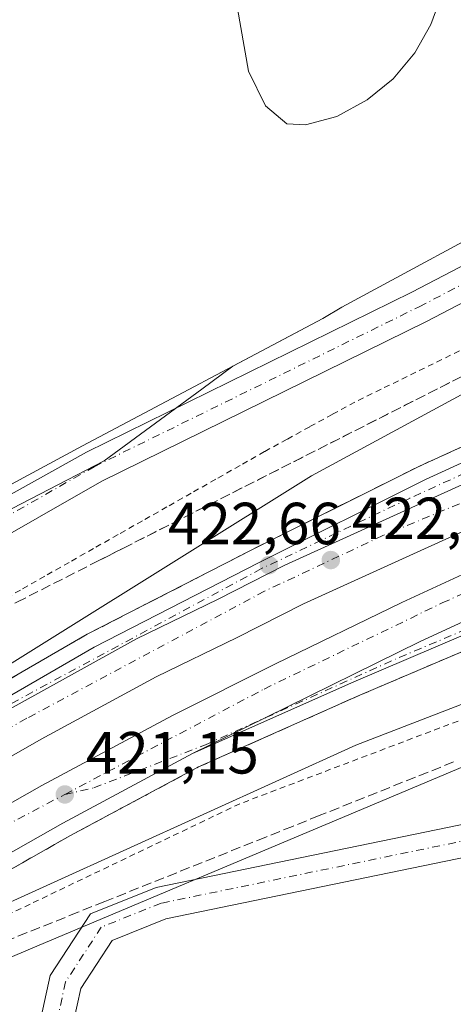
# Model space of a CAD drawing. Units: metres. Extents: x 638380 to 641844, y 4718246 to 4720629.
# Drawn here: x 641405 to 641478, y 4720331 to 4720497 of the extents above; entities that cross this region are included whole.
import ezdxf

# ---------------------------------------------------------------- set-up
doc = ezdxf.new("R2010")
doc.units = ezdxf.units.M
doc.header["$MEASUREMENT"] = 0
for name, pattern in [('DGN Style 2', [1.6480167562047852, 0.988810053722871, -0.6592067024819142]), ('DGN Style 3', [2.307223458686699, 1.648016756204785, -0.6592067024819142]), ('DGN Style 4', [2.6384748266838614, 1.318413404963828, -0.6592067024819142, 0.001648016756204785, -0.6592067024819142])]:
    doc.linetypes.add(name, pattern=pattern)
for name, color, linetype, lineweight in [('Alambrada', 7, 'DGN Style 2', 0), ('Arcén (en calzada doble)', 91, 'Continuous', 13), ('Carretera de calzada doble Cxs', 1, 'Continuous', 13), ('Carretera de calzada doble eje', 1, 'DGN Style 4', 0), ('Carretera de calzada única Cxs', 7, 'Continuous', 13), ('Carretera de calzada única eje', 7, 'DGN Style 4', 0), ('Cultivos leñosos CxS', 92, 'Continuous', 0), ('Curva de nivel normal', 30, 'Continuous', 0), ('Explotación a cielo abierto Cxs', 9, 'Continuous', 0), ('Núcleo urbano CxS', 7, 'Continuous', 0), ('Pista no pavimentada Cxs', 111, 'Continuous', 0), ('Pista no pavimentada eje', 91, 'DGN Style 4', 0), ('Punto de cota en terreno', 7, 'Continuous', 0), ('Rótulo de punto de cota en terreno', 7, 'Continuous', 0), ('Suelo desnudo CxS', 253, 'Continuous', 0), ('Talud superficial', 30, 'DGN Style 3', 0)]:
    doc.layers.add(name, color=color, linetype=linetype, lineweight=lineweight)
doc.styles.add('Style-Arial', font='txt')

# ---------------------------------------------------------------- blocks, each defined once
blk = doc.blocks.new('*U22')
at = {"layer": 'Núcleo urbano CxS', "color": 7, "linetype": 'Continuous', "lineweight": 0}
for points in [[(641620.5844999999, 4720423.5043, 418.5302999999985), (641550.4797, 4720399.8739, 417.3525999999983), (641547.3284999998, 4720382.545100001, 417.7652999999991), (641533.1498999996, 4720365.2161, 417.8828000000067), (641503.2172999998, 4720342.373299999, 417.8767999999982), (641492.1891000001, 4720317.1677, 417.6276999999973), (641483.0268999999, 4720301.8979, 417.835500000001), (641493.9464999996, 4720375.8739, 418.0840999999928), (641480.0768999998, 4720370.6259, 418.1536999999953), (641409.8119000001, 4720340.983700001, 418.9101999999984), (641373.5815000003, 4720325.613500001, 418.8350000000065), (641292.3375000004, 4720269.622300001, 416.5399999999936), (641283.5543000001, 4720257.545700001, 416.0418000000063), (641285.7496999997, 4720242.1755, 415.2140000000072), (641232.7112999996, 4720200.4417, 415.3794000000053)], [(641171.0846999995, 4720233.501300001, 412.4182000000001), (641174.8635999998, 4720238.881899999, 412.602899999998), (641192.4299, 4720254.251900001, 412.7838999999949), (641258.9467000002, 4720309.958100001, 413.678700000004), (641258.9397, 4720309.9373, 413.6791999999987), (641340.6458999999, 4720368.4301, 415.179999999993), (641352.5321000004, 4720377.935699999, 415.9922999999981), (641359.8887, 4720387.130899999, 417.9829000000027), (641385.6359000001, 4720404.6019, 417.8702999999951), (641419.6941000001, 4720422.225500001, 417.3484000000026), (641436.1627000002, 4720434.302100001, 418.2409999999945), (641441.3876, 4720438.220699999, 418.7929000000004), (641456.5401, 4720446.270099999, 418.8352000000014), (641459.7001, 4720448.170100001, 418.7281999999978), (641491.3502000002, 4720465.2601, 416.9861999999994), (641493.8800999997, 4720465.890100001, 416.9796999999962), (641513.5100999996, 4720472.850099999, 417.094299999997), (641536.9301000005, 4720480.450099999, 417.155899999998), (641590.1001000004, 4720499.4301, 417.9738999999972), (641589.9719000002, 4720502.8759, 418.0703000000067), (641591.5588999996, 4720503.0295, 418.0981000000029), (641592.9083000004, 4720503.1601, 418.0829999999987), (641592.9071000004, 4720503.2641, 418.0819999999949), (641600.1058999998, 4720504.6351, 417.7893999999943)]]:
    blk.add_polyline3d(points, dxfattribs=at)
blk = doc.blocks.new('*U30')
at = {"layer": 'Talud superficial', "color": 30, "linetype": 'DGN Style 3', "lineweight": 0}
for points in [[(641480.0999999996, 4720424.6801, 423.8169999999955), (641476.4400000004, 4720423.0001, 423.8812000000034), (641472.7800000003, 4720421.3301, 423.7978000000003), (641468.75, 4720419.3201, 423.5825000000041), (641464.7300000006, 4720417.300100001, 423.7091999999975), (641456.6699999999, 4720413.280099999, 423.4094000000041), (641452.6399999997, 4720411.270099999, 423.3810999999987), (641448.6200000001, 4720409.2501, 423.1389000000054), (641444.5899999999, 4720407.2401, 423.2592000000004), (641440.6299999999, 4720405.200099999, 422.9714999999997), (641436.6600000003, 4720403.1601, 423.0005999999995), (641432.7000000002, 4720401.120100001, 422.9137999999948), (641428.7300000006, 4720399.090100001, 422.7017999999953), (641424.7699999996, 4720397.050100001, 422.7624000000069), (641420.7999999998, 4720395.0101, 422.5044000000053), (641416.8399999999, 4720392.970100001, 422.578800000003), (641408.9800000006, 4720388.4101, 422.3748000000051), (641405.0499999998, 4720386.140100001, 422.2571999999927)], [(641405.0099999999, 4720398.4001, 417.5516999999964), (641418.3600000005, 4720405.1801, 417.9484999999986), (641422.8099999997, 4720407.450099999, 417.9521999999997), (641498.4600000001, 4720445.870100001, 418.7148000000016)], [(641401.9199999999, 4720352.1601, 421.0195999999996), (641405.9199999999, 4720354.4301, 420.8876000000019), (641409.9100000003, 4720356.700099999, 420.9848000000056), (641413.9100000003, 4720358.970100001, 421.0944000000018), (641418.2400000002, 4720361.290100001, 421.2087999999931), (641422.5800000001, 4720363.620100001, 421.4005000000034), (641426.9100000003, 4720365.940099999, 421.4450999999972), (641431.25, 4720368.270099999, 421.6441999999952), (641435.5800000001, 4720370.590100001, 421.5828000000038), (641444.6399999997, 4720374.630100001, 421.732999999993), (641449.1600000003, 4720376.640100001, 421.849000000002), (641462.75, 4720382.700099999, 422.3267999999953), (641467.3399999999, 4720384.6601, 424.6545000000042), (641471.9199999999, 4720386.610099999, 424.7057999999961), (641481.0999999996, 4720390.530099999, 422.350099999996)], [(641478.5300000003, 4720371.440099999, 418.3752999999998), (641455.9299999997, 4720362.390100001, 419.4446000000025), (641451.4199999999, 4720360.5801, 419.1126999999979), (641446.9000000004, 4720358.7601, 419.0350000000035), (641419.7800000003, 4720347.9001, 419.0356000000029), (641415.2699999996, 4720346.0801, 419.1214000000036), (641401.7100000001, 4720340.6501, 419.321299999996)]]:
    blk.add_polyline3d(points, dxfattribs=at)
blk = doc.blocks.new('5PATER')
at = {"layer": 'Cultivos leñosos CxS', "linetype": 'Continuous', "lineweight": 0}
h = blk.add_hatch(color=51, dxfattribs=at)
edge = h.paths.add_edge_path()
edge.add_ellipse((0, 0), major_axis=(-0.1095731443231308, -0.1110710700762829), ratio=0.9994222409660322, start_angle=0, end_angle=360)
blk = doc.blocks.new('*U32')
at = {"layer": 'Pista no pavimentada Cxs', "color": 111, "linetype": 'Continuous', "lineweight": 0}
blk.add_polyline3d([(641375.2943000002, 4720400.567100001, 418.3334999999934), (641416.7131000003, 4720423.6799, 417.821299999996), (641471.4945, 4720450.6677, 417.2507000000041), (641499.4463000001, 4720465.251300001, 417.2544000000053), (641509.4117000002, 4720468.4221, 417.2841000000044), (641516.7319, 4720465.807700001, 417.0540000000037), (641521.4335000003, 4720459.225500001, 417.2271000000038), (641525.2861000003, 4720450.1337, 421.4477999999945), (641520.2407999998, 4720447.943, 421.6760999999969), (641516.6058999998, 4720456.521700001, 417.1649000000034), (641513.2585000005, 4720461.208100001, 417.0500000000029), (641509.3103, 4720462.618100001, 417.0589999999939), (641501.5679000001, 4720460.1547, 416.9450999999972), (641473.9820999998, 4720445.7621, 416.872000000003), (641419.2977, 4720418.822100001, 417.3555999999954), (641377.6369000003, 4720394.957900001, 417.710699999996)], dxfattribs=at)

msp = doc.modelspace()

# ---------------------------------------------------------------- linework, layer by layer
at = {"layer": 'Alambrada', "color": 7, "linetype": 'DGN Style 2', "lineweight": 0}
for points in [[(641479.5321000004, 4720440.7641, 417.1407000000036), (641475.1290999996, 4720438.613100001, 417.1417999999976), (641470.7260999996, 4720436.462099999, 416.9953999999998), (641466.3230999997, 4720434.311100001, 417.1083999999973), (641461.9200999998, 4720432.1601, 416.7038999999932), (641458.1151000002, 4720430.067500001, 417.0326999999961), (641454.3101000005, 4720427.975099999, 416.771900000007), (641450.5050999997, 4720425.8825, 417.0069999999978), (641446.7001, 4720423.790100001, 417.0749000000069), (641442.5877, 4720421.455499999, 416.8309000000008), (641438.4754999997, 4720419.1209, 417.1419000000024), (641434.3630999997, 4720416.7863, 417.1010999999999), (641430.2509000005, 4720414.451500001, 417.1946000000025), (641426.1385000005, 4720412.116900001, 416.7350000000006), (641422.0263, 4720409.782299999, 417.0338000000047), (641417.9139, 4720407.447699999, 416.6733999999997), (641413.8015000002, 4720405.113100001, 417.0907000000007), (641409.6892999997, 4720402.7785, 416.8248000000021), (641405.5768999998, 4720400.4439, 417.0510999999969), (641401.4647000004, 4720398.109300001, 416.854800000001)], [(641479.2994999997, 4720378.347899999, 418.8576999999932), (641474.7059000004, 4720376.6033, 418.8111000000063), (641470.1120999996, 4720374.8585, 419.0081000000064), (641465.5185000002, 4720373.113700001, 418.8864000000031), (641460.9247000003, 4720371.368899999, 419.0779000000039), (641456.3311000001, 4720369.624299999, 419.3601000000053), (641451.7374999998, 4720367.8795, 419.1748999999982), (641447.1436999999, 4720366.1347, 419.2814000000071), (641442.5500999996, 4720364.390100001, 419.3608999999997), (641438.1321, 4720362.272100001, 419.1989999999932), (641433.7141000006, 4720360.154100001, 419.4502000000066), (641429.2960999999, 4720358.0361, 419.3521000000038), (641424.8781000003, 4720355.918099999, 419.5065000000032), (641420.4600999998, 4720353.800100001, 419.4925999999978), (641416.0421000002, 4720351.6821, 419.4902000000002), (641411.6240999997, 4720349.564099999, 419.5969000000041), (641407.2061000001, 4720347.4461, 419.4704000000056), (641402.7880999995, 4720345.3281, 419.6717999999965)]]:
    msp.add_polyline3d(points, dxfattribs=at)
at = {"layer": 'Arcén (en calzada doble)', "color": 91, "linetype": 'Continuous', "lineweight": 13}
for points in [[(641183.2701000003, 4720221.4101, 417.0326999999961), (641203.3101000005, 4720240.2301, 417.4775999999983), (641223.8101000005, 4720258.540100001, 417.9729999999981), (641245.2600999996, 4720276.770099999, 418.7286000000022), (641270.9700999996, 4720296.780099999, 425.7547999999952), (641297.0301000001, 4720316.0801, 426.3904999999941), (641322.8400999998, 4720334.390100001, 426.7027999999991), (641366.5401, 4720362.8201, 424.882500000007), (641385.3901000004, 4720374.7501, 421.8555000000051), (641416.8400999998, 4720392.970100001, 422.578800000003), (641444.5900999998, 4720407.2401, 423.2592000000004), (641472.7801000001, 4720421.3301, 423.7978000000003), (641491.0900999998, 4720429.700099999, 424.030899999998), (641507.2500999998, 4720436.5701, 424.6475999999967), (641525.2059000004, 4720443.6687, 424.7746999999945), (641533.4301000005, 4720446.920100001, 425.1815999999963), (641549.7600999996, 4720453.270099999, 425.3453000000009), (641556.9700999996, 4720455.8201, 425.4660000000004), (641577.7200999996, 4720462.450099999, 426.1779999999999), (641619.9001000002, 4720475.530099999, 426.828999999998)], [(641598.7901, 4720434.630100001, 424.7311999999947), (641563.7801000001, 4720422.5801, 424.1061999999947), (641542.2001, 4720414.7601, 423.0409000000073), (641538.9899000004, 4720413.4871, 423.1772999999957), (641481.1001000004, 4720390.530099999, 422.350099999996), (641462.7500999998, 4720382.700099999, 422.3267999999953), (641435.5800999999, 4720370.590100001, 421.5828000000038), (641413.9101, 4720358.970100001, 421.0944000000018), (641393.9301000005, 4720347.620100001, 420.6777000000002), (641372.6601, 4720334.620100001, 424.0167999999976), (641346.0401, 4720318.0101, 423.0798999999971), (641337.7701000003, 4720312.540100001, 422.4152000000031), (641312.5100999996, 4720294.630100001, 422.4300999999978), (641290.3701, 4720278.4001, 421.7848999999987), (641272.8601000002, 4720264.790100001, 421.3478999999934), (641253.3400999998, 4720248.710100001, 417.4903000000049), (641217.5900999998, 4720217.800100001, 416.6343999999954)]]:
    msp.add_polyline3d(points, dxfattribs=at)
at = {"layer": 'Carretera de calzada doble Cxs', "color": 1, "linetype": 'Continuous', "lineweight": 13, "extrusion": (-0.0873174493678664, 0.1176399919810653, 0.989210035999729), "elevation": 499713.4155503346, "flags": 128}
msp.add_lwpolyline([(-3328430.188453189, -3371230.818396802), (-3328405.65012107, -3371234.475627787), (-3328382.783884228, -3371237.306261772)], dxfattribs=at)
at = {"layer": 'Carretera de calzada doble Cxs', "color": 1, "linetype": 'Continuous', "lineweight": 13}
for points in [[(641393.3800999997, 4720374.610099999, 421.9272000000056), (641425.1501000002, 4720392.190099999, 422.6189000000013), (641438.8901000004, 4720398.9101, 422.8591000000015), (641450.1101000002, 4720404.620100001, 423.1135000000068), (641492.2801000001, 4720423.790100001, 423.9428999999946), (641511.2200999996, 4720431.640100001, 424.3142999999982), (641525.2265, 4720437.356899999, 424.6385000000009), (641527.6527000006, 4720438.311100001, 424.7051000000066), (641530.2171, 4720439.316199999, 424.7700999999943), (641539.5401, 4720442.970100001, 424.9373999999953), (641560.5100999996, 4720450.4301, 425.3564999999944), (641590.1300999997, 4720460.300100001, 426.0139999999956), (641620.4401000004, 4720469.2501, 426.6855999999971)], [(641622.4401000004, 4720462.3301, 426.2157000000007), (641592.2901, 4720453.4301, 425.5562999999966), (641562.8601000002, 4720443.620100001, 425.0157000000036), (641542.0601000005, 4720436.220100001, 424.5822000000044), (641533.2142000003, 4720432.753599999, 424.3099999999977), (641528.0928999997, 4720430.7467, 424.2652999999991), (641513.9600999998, 4720424.9801, 423.9519), (641495.1501000002, 4720417.1801, 423.5078999999969), (641453.2401000002, 4720398.130100001, 422.6410000000033), (641442.1101000002, 4720392.460100001, 422.4162000000069), (641428.4501, 4720385.790100001, 422.1864999999962), (641409.1001000004, 4720375.280099999, 421.795100000003), (641396.9600999998, 4720368.360099999, 421.5141000000004)], [(641389.0100999996, 4720356.020099999, 421.2583000000013), (641409.2001, 4720367.4901, 421.7785000000004), (641431.2200999996, 4720379.300100001, 422.1554000000033), (641448.5301000001, 4720388.020099999, 422.5546999999933), (641469.8101000005, 4720398.350099999, 423.0092000000004), (641491.0100999996, 4720408.140100001, 423.429999999993), (641516.3400999998, 4720418.840100001, 423.9082000000053), (641530.8756999997, 4720424.634500001, 424.2541000000056), (641535.9908999996, 4720426.6735, 424.4226999999955), (641541.2001, 4720428.7501, 424.4624999999942), (641562.4600999998, 4720436.5601, 425.0054999999993), (641582.5000999998, 4720443.2601, 425.3647999999957), (641608.7801000001, 4720451.350099999, 425.9498000000021)], [(641610.8601000002, 4720444.370100001, 425.4186999999947), (641584.7301000003, 4720436.3301, 424.8442000000068), (641564.8701, 4720429.690099999, 424.4162999999971), (641543.8000999996, 4720421.950099999, 423.9660000000004), (641539.0180000003, 4720420.045, 423.8748000000051), (641533.9023000002, 4720418.006999999, 423.7580000000017), (641519.1001000004, 4720412.110099999, 423.4064999999973), (641493.9501, 4720401.4801, 422.929099999994), (641472.9301000005, 4720391.770099999, 423.165399999998), (641446.9401000004, 4720378.9301, 422.0304999999935), (641434.5800999999, 4720372.840100001, 421.774900000004), (641412.7200999996, 4720361.120100001, 421.2391000000061), (641392.6901000004, 4720349.7401, 420.8243999999977)], [(641525.2265, 4720437.356899999, 424.6385000000009), (641511.2200999996, 4720431.640100001, 424.3142999999982), (641492.2801000001, 4720423.790100001, 423.9428999999946), (641450.1101000002, 4720404.620100001, 423.1135000000068), (641438.8901000004, 4720398.9101, 422.8591000000015), (641425.1501000002, 4720392.190099999, 422.6189000000013), (641393.3800999997, 4720374.610099999, 421.9272000000056), (641372.9265000002, 4720362.865700001, 421.6260000000038), (641371.8300999999, 4720362.190099999, 422.1907999999967)], [(641528.0928999997, 4720430.7467, 424.2652999999991), (641513.9600999998, 4720424.9801, 423.9519), (641495.1501000002, 4720417.1801, 423.5078999999969), (641453.2401000002, 4720398.130100001, 422.6410000000033), (641442.1101000002, 4720392.460100001, 422.4162000000069), (641428.4501, 4720385.790100001, 422.1864999999962), (641409.1001000004, 4720375.280099999, 421.795100000003), (641396.9600999998, 4720368.360099999, 421.5141000000004), (641376.5701000001, 4720356.6501, 421.7728999999963)], [(641373.9378000004, 4720346.915200001, 428.9826999999932), (641389.0100999996, 4720356.020099999, 421.2583000000013), (641409.2001, 4720367.4901, 421.7785000000004), (641431.2200999996, 4720379.300100001, 422.1554000000033), (641448.5301000001, 4720388.020099999, 422.5546999999933), (641469.8101000005, 4720398.350099999, 423.0092000000004), (641491.0100999996, 4720408.140100001, 423.429999999993), (641516.3400999998, 4720418.840100001, 423.9082000000053), (641530.8756999997, 4720424.634400001, 424.2541000000056)], [(641434.5800999999, 4720372.840100001, 421.774900000004), (641446.9401000004, 4720378.9301, 422.0304999999935), (641472.9301000005, 4720391.770099999, 423.165399999998), (641493.9501, 4720401.4801, 422.929099999994), (641519.1001000004, 4720412.110099999, 423.4064999999973), (641533.9024, 4720418.006999999, 423.7580000000017)]]:
    msp.add_polyline3d(points, dxfattribs=at)
at = {"layer": 'Carretera de calzada doble eje', "color": 1, "linetype": 'DGN Style 4', "lineweight": 0}
for points in [[(641799.6857000003, 4720501.0099, 431.4728000000032), (641792.9401000004, 4720500.4101, 431.2835999999952), (641758.8901000004, 4720496.270099999, 430.2238000000071), (641742.1501000002, 4720493.8201, 429.6682000000001), (641708.5900999998, 4720487.8301, 428.709400000007), (641675.6700999998, 4720481.2501, 428.0329999999958), (641642.1901000004, 4720472.970100001, 427.0302999999985), (641609.8400999998, 4720464.130100001, 426.2960000000021), (641577.4901000002, 4720453.590100001, 425.5363000000071), (641528.7461000001, 4720435.917199999, 424.5212999999931), (641513.8601000002, 4720430.520099999, 424.210500000001), (641482.0701000001, 4720416.040100001, 423.5271000000066), (641466.6401000004, 4720409.640100001, 423.2617999999929), (641446.7100999998, 4720400.2401, 422.8413), (641406.6401000004, 4720378.800100001, 421.9878999999929), (641369.4001000002, 4720357.350099999, 426.7551999999997), (641367.5196000002, 4720356.1856, 429.1202999999951)], [(641413.0601000005, 4720365.960100001, 421.5751000000019), (641446.6300999997, 4720383.7401, 422.2553000000044), (641476.6300999997, 4720398.2601, 422.897100000002), (641507.2701000003, 4720412.130100001, 423.5467999999965), (641534.7827000003, 4720422.699300001, 424.1147999999957), (641539.2100999998, 4720424.4001, 424.2010000000009), (641571.4600999998, 4720436.3301, 424.9130000000005), (641603.9200999998, 4720447.5801, 425.6493000000046), (641636.8201000001, 4720456.620100001, 426.3965000000026), (641652.9501, 4720460.8101, 426.8350000000065), (641686.5000999998, 4720469.200099999, 427.694399999993), (641720.3701, 4720475.3301, 428.5774999999995), (641754.5601000005, 4720481.460100001, 429.645399999994), (641787.7901, 4720485.6601, 430.6785999999993), (641799.9753999999, 4720486.841200001, 431.0522999999957)], [(641375.8115999997, 4720344.2086, 428.539499999999), (641377.0301000001, 4720344.940099999, 426.9875999999931), (641402.7600999996, 4720360.5101, 421.3666999999987), (641413.0601000005, 4720365.960100001, 421.5751000000019)]]:
    msp.add_polyline3d(points, dxfattribs=at)
at = {"layer": 'Carretera de calzada única Cxs', "color": 7, "linetype": 'Continuous', "lineweight": 13}
for points in [[(641386.6201, 4720372.620100001, 421.9140000000043), (641418.0201000003, 4720390.8101, 422.626099999994), (641445.7001, 4720405.050100001, 423.1679000000004), (641473.8400999998, 4720419.110099999, 423.7712999999931), (641492.0800999999, 4720427.450099999, 424.2311000000045), (641508.1801000005, 4720434.300100001, 424.5264000000025), (641523.6672999999, 4720440.418, 424.9260000000068), (641528.7898000004, 4720442.441500001, 425.0638999999938), (641534.3300999999, 4720444.630100001, 425.0754000000015), (641550.6201, 4720450.970100001, 425.442200000005), (641557.7500999998, 4720453.4901, 425.530700000003), (641578.4600999998, 4720460.110099999, 426.0062000000034), (641620.6101000002, 4720473.1801, 426.9198000000034)], [(641620.4401000004, 4720469.2501, 426.6855999999971), (641590.1300999997, 4720460.300100001, 426.0139999999956), (641560.5100999996, 4720450.4301, 425.3564999999944), (641539.5401, 4720442.970100001, 424.9373999999953), (641530.2171, 4720439.316199999, 424.7700999999943), (641527.6527000006, 4720438.311100001, 424.7051000000066), (641525.2265, 4720437.356899999, 424.6385000000009), (641511.2200999996, 4720431.640100001, 424.3142999999982), (641492.2801000001, 4720423.790100001, 423.9428999999946), (641450.1101000002, 4720404.620100001, 423.1135000000068), (641438.8901000004, 4720398.9101, 422.8591000000015), (641425.1501000002, 4720392.190099999, 422.6189000000013), (641393.3800999997, 4720374.610099999, 421.9272000000056)], [(641598.0301000001, 4720436.970100001, 424.9268000000012), (641562.9600999998, 4720424.9001, 424.1628999999957), (641541.3300999999, 4720417.0601, 423.6288000000059), (641540.5267000003, 4720416.7415, 423.5779000000039), (641535.4074999997, 4720414.711200001, 423.554099999994), (641480.1601, 4720392.800100001, 422.5730999999942), (641461.7701000003, 4720384.950099999, 422.3277999999991), (641434.5800999999, 4720372.840100001, 421.774900000004), (641446.9401000004, 4720378.9301, 422.0304999999935), (641472.9301000005, 4720391.770099999, 423.165399999998), (641493.9501, 4720401.4801, 422.929099999994), (641519.1001000004, 4720412.110099999, 423.4064999999973), (641533.9023000002, 4720418.006999999, 423.7580000000017), (641539.0180000003, 4720420.045, 423.8748000000051), (641543.8000999996, 4720421.950099999, 423.9660000000004), (641564.8701, 4720429.690099999, 424.4162999999971), (641584.7301000003, 4720436.3301, 424.8442000000068), (641610.8601000002, 4720444.370100001, 425.4186999999947)], [(641365.3393999999, 4720359.334600001, 427.5721999999951), (641367.4700999996, 4720360.8101, 426.2871000000014), (641386.6201, 4720372.620100001, 421.9140000000043), (641418.0201000003, 4720390.8101, 422.626099999994), (641445.7001, 4720405.050100001, 423.1679000000004), (641473.8400999998, 4720419.110099999, 423.7712999999931), (641492.0800999999, 4720427.450099999, 424.2311000000045), (641508.1801000005, 4720434.300100001, 424.5264000000025), (641523.6673999998, 4720440.418, 424.9260000000068)], [(641525.2265, 4720437.356899999, 424.6385000000009), (641511.2200999996, 4720431.640100001, 424.3142999999982), (641492.2801000001, 4720423.790100001, 423.9428999999946), (641450.1101000002, 4720404.620100001, 423.1135000000068), (641438.8901000004, 4720398.9101, 422.8591000000015), (641425.1501000002, 4720392.190099999, 422.6189000000013), (641393.3800999997, 4720374.610099999, 421.9272000000056), (641372.9265000002, 4720362.865700001, 421.6260000000038), (641371.8300999999, 4720362.190099999, 422.1907999999967)], [(641434.5800999999, 4720372.840100001, 421.774900000004), (641446.9401000004, 4720378.9301, 422.0304999999935), (641472.9301000005, 4720391.770099999, 423.165399999998), (641493.9501, 4720401.4801, 422.929099999994), (641519.1001000004, 4720412.110099999, 423.4064999999973), (641533.9024, 4720418.006999999, 423.7580000000017)], [(641535.4074999997, 4720414.711200001, 423.554099999994), (641480.1601, 4720392.800100001, 422.5730999999942), (641461.7701000003, 4720384.950099999, 422.3277999999991), (641434.5800999999, 4720372.840100001, 421.774900000004)]]:
    msp.add_polyline3d(points, dxfattribs=at)
at = {"layer": 'Carretera de calzada única eje', "color": 7, "linetype": 'DGN Style 4', "lineweight": 0}
for points in [[(641799.3470999999, 4720517.5768, 430.3341999999975), (641794.2600999996, 4720516.5001, 430.6392000000051), (641770.1700999998, 4720510.8201, 430.8119000000006), (641742.1501000002, 4720503.7501, 430.2670000000071), (641688.5900999998, 4720490.2301, 428.9815999999992), (641647.6901000004, 4720479.1501, 427.5099000000046), (641599.5500999996, 4720464.7501, 426.340400000001), (641567.8101000005, 4720454.9101, 425.6613000000071), (641543.0401, 4720446.190099999, 425.1769999999961), (641526.9879000002, 4720439.767100001, 424.8463000000047), (641497.9301000005, 4720428.140100001, 424.1698000000034), (641471.1401000004, 4720415.9101, 423.6515000000073), (641446.1901000004, 4720404.050100001, 423.1067999999942), (641396.1201, 4720377.0101, 422.0598000000027), (641383.5500999996, 4720369.5801, 421.7648000000045), (641373.1013000002, 4720363.662699999, 421.6805000000023), (641371.8300999999, 4720362.190099999, 422.1907999999967), (641364.6015, 4720356.5189, 429.1484000000055), (641348.7714999998, 4720344.5759, 429.3286999999983)], [(641413.0601000005, 4720365.960100001, 421.5751000000019), (641417.9801000003, 4720367.0801, 421.5022999999928), (641436.7701000003, 4720374.350099999, 421.8510999999999), (641446.9401000004, 4720378.9301, 422.0304999999935), (641469.3800999997, 4720389.0701, 425.4559000000008), (641521.7301000003, 4720411.040100001, 423.3635000000068), (641537.3976999996, 4720416.973300001, 423.6686000000045), (641562.6601, 4720426.540100001, 424.2165999999997), (641613.6101000002, 4720443.210100001, 425.3723999999929), (641645.5601000005, 4720451.090100001, 426.0771999999997), (641686.2500999998, 4720458.450099999, 427.0558000000019), (641716.9600999998, 4720462.170100001, 427.7532999999967), (641755.0800999999, 4720465.0001, 428.130799999999), (641800.4423000002, 4720464.000200001, 426.0527000000002)]]:
    msp.add_polyline3d(points, dxfattribs=at)
at = {"layer": 'Curva de nivel normal', "color": 30, "linetype": 'Continuous', "lineweight": 0, "elevation": 420, "flags": 128}
for points in [[(641340.8942, 4720349.668199999), (641339.75, 4720349.3201), (641259.0999999996, 4720295.1601), (641263.7400000002, 4720300.210100001), (641318.9699999997, 4720342.2401), (641355.6799999997, 4720366.2401), (641364.4800000006, 4720375.9801), (641376.1600000003, 4720378.130100001), (641388.1399999997, 4720378.140100001), (641454.6299999999, 4720419.7301), (641492.0800000001, 4720439.9901), (641507.3399999999, 4720446.040100001), (641514.5700000003, 4720444.5801), (641517.9900000002, 4720445.090100001), (641522.4243999999, 4720447.649), (641526.0999999996, 4720449.770099999), (641529.3775000004, 4720452.441600001), (641536.1600000003, 4720457.970100001), (641547.0800000001, 4720463.2601), (641629.5099999999, 4720493.4001)], [(641367.8391000006, 4720334.2575), (641368, 4720334.0001), (641370.8903999999, 4720333.516000001), (641372, 4720333.3301), (641462.0999999996, 4720374.280099999), (641520.6900000004, 4720396.920100001), (641528.2100000001, 4720401.460100001), (641530.3360000001, 4720403.874), (641533.9699999997, 4720408.0001), (641541.0899999999, 4720411.220100001), (641548.8569999998, 4720411.1984), (641559.0199999996, 4720411.170100001), (641640.75, 4720433.100099999)]]:
    msp.add_lwpolyline(points, dxfattribs=at)
at = {"layer": 'Explotación a cielo abierto Cxs', "color": 9, "linetype": 'Continuous', "lineweight": 0}
for points in [[(641440.8800999997, 4720505.970100001, 418.6679000000004), (641444.0000999998, 4720487.950099999, 418.8381999999983), (641446.8501000004, 4720482.100099999, 417.585500000001), (641450.4600999998, 4720479.0601, 417.4174999999959), (641453.6001000004, 4720478.920100001, 417.4912999999942), (641458.9001000002, 4720480.3301, 417.444399999993), (641463.9901000002, 4720483.120100001, 417.7296999999962), (641468.3601000002, 4720486.6501, 419.2397999999957), (641472.0000999998, 4720491.0801, 420.260500000004), (641474.6901000004, 4720495.8301, 418.5852000000014), (641476.8800999997, 4720501.850099999, 419.5630999999995)], [(641440.8800999997, 4720505.970100001, 418.6679000000004), (641444.0000999998, 4720487.950099999, 418.8381999999983), (641446.8501000004, 4720482.100099999, 417.585500000001), (641450.4600999998, 4720479.0601, 417.4174999999959), (641453.6001000004, 4720478.920100001, 417.4912999999942), (641458.9001000002, 4720480.3301, 417.444399999993), (641463.9901000002, 4720483.120100001, 417.7296999999962), (641468.3601000002, 4720486.6501, 419.2397999999957), (641472.0000999998, 4720491.0801, 420.260500000004), (641474.6901000004, 4720495.8301, 418.5852000000014), (641476.8800999997, 4720501.850099999, 419.5630999999995)], [(641590.1001000004, 4720499.4301, 418.2848999999987), (641536.9301000005, 4720480.450099999, 417.352899999998), (641513.5100999996, 4720472.850099999, 417.5155999999988), (641493.8800999997, 4720465.890100001, 417.3028999999952), (641491.3501000004, 4720465.2601, 417.3282999999938), (641459.7001, 4720448.170100001, 418.536500000002), (641456.5401, 4720446.270099999, 418.5513999999966), (641416.0301000001, 4720424.7501, 418.0721000000049), (641391.3400999998, 4720411.460100001, 417.9486000000034), (641376.1501000002, 4720404.5001, 418.3184000000037), (641354.6300999997, 4720399.440099999, 418.3825999999972), (641343.2401000002, 4720399.440099999, 418.3606), (641341.9700999996, 4720400.700099999, 418.2679999999964), (641339.4401000004, 4720401.970100001, 418.2363999999943), (641324.2500999998, 4720412.100099999, 418.1423000000068), (641297.6601, 4720419.690099999, 417.6298999999999), (641295.1300999997, 4720420.960100001, 417.5651999999973), (641269.8101000005, 4720424.7601, 417.5411000000022)], [(641590.1001000004, 4720499.4301, 418.2848999999987), (641536.9301000005, 4720480.450099999, 417.352899999998), (641513.5100999996, 4720472.850099999, 417.5155999999988), (641493.8800999997, 4720465.890100001, 417.3028999999952), (641491.3501000004, 4720465.2601, 417.3282999999938), (641459.7001, 4720448.170100001, 418.536500000002), (641456.5401, 4720446.270099999, 418.5513999999966), (641416.0301000001, 4720424.7501, 418.0721000000049), (641391.3400999998, 4720411.460100001, 417.9486000000034), (641376.1501000002, 4720404.5001, 418.3184000000037), (641354.6300999997, 4720399.440099999, 418.3825999999972), (641343.2401000002, 4720399.440099999, 418.3606), (641341.9700999996, 4720400.700099999, 418.2679999999964), (641339.4401000004, 4720401.970100001, 418.2363999999943), (641324.2500999998, 4720412.100099999, 418.1423000000068), (641297.6601, 4720419.690099999, 417.6298999999999), (641295.1300999997, 4720420.960100001, 417.5651999999973), (641269.8101000005, 4720424.7601, 417.5411000000022)]]:
    msp.add_polyline3d(points, dxfattribs=at)
at = {"layer": 'Núcleo urbano CxS', "color": 7, "linetype": 'Continuous', "lineweight": 0}
for points in [[(641591.5588999996, 4720503.0295, 418.0981000000029), (641589.9719000002, 4720502.8759, 418.0703000000067), (641590.1001000004, 4720499.4301, 417.9738999999972), (641536.9301000005, 4720480.450099999, 417.155899999998), (641513.5100999996, 4720472.850099999, 417.094299999997), (641493.8800999997, 4720465.890100001, 416.9796999999962), (641491.3502000002, 4720465.2601, 416.9861999999994), (641459.7001, 4720448.170100001, 418.7281999999978), (641456.5401, 4720446.270099999, 418.8352000000014), (641441.3876, 4720438.220699999, 418.7929000000004), (641436.1627000002, 4720434.302100001, 418.2409999999945), (641419.6941000001, 4720422.225500001, 417.3484000000026), (641385.6359000001, 4720404.6019, 417.8702999999951), (641359.8887, 4720387.130899999, 417.9829000000027), (641352.5321000004, 4720377.935699999, 415.9922999999981), (641340.6458999999, 4720368.4301, 415.179999999993)], [(641483.0268999999, 4720301.8979, 417.835500000001), (641493.9464999996, 4720375.8739, 418.0840999999928), (641480.0768999998, 4720370.6259, 418.1536999999953), (641409.8119000001, 4720340.983700001, 418.9101999999984), (641373.5815000003, 4720325.613500001, 418.8350000000065), (641292.3375000004, 4720269.622300001, 416.5399999999936), (641283.5543000001, 4720257.545700001, 416.0418000000063), (641285.7496999997, 4720242.1755, 415.2140000000072), (641232.7112999996, 4720200.4417, 415.3794000000053), (641232.8705000002, 4720194.856699999, 416.0886000000028)]]:
    msp.add_polyline3d(points, dxfattribs=at)
at = {"layer": 'Pista no pavimentada Cxs', "color": 111, "linetype": 'Continuous', "lineweight": 0}
for points in [[(641284.2068999996, 4720422.083900001, 417.5402000000031), (641288.3101000005, 4720421.220100001, 417.5130999999965), (641295.4101, 4720419.450099999, 417.5736000000034), (641305.0000999998, 4720416.670100001, 417.8776999999973), (641314.4700999996, 4720413.370100001, 418.0016999999934), (641321.1700999998, 4720410.2601, 418.1310999999987), (641325.4700999996, 4720407.710100001, 418.3279999999941), (641332.5500999996, 4720402.6601, 418.5059999999939), (641340.3000999996, 4720396.3201, 418.4437999999937), (641342.7851, 4720395.262900001, 418.3994999999995), (641347.4130999995, 4720394.405300001, 418.3387999999977), (641356.5459000003, 4720395.098900001, 418.350099999996), (641375.2943000002, 4720400.567100001, 418.3334999999934), (641416.7131000003, 4720423.6799, 417.821299999996), (641471.4945, 4720450.6677, 417.2507000000041), (641499.4463000001, 4720465.251300001, 417.2544000000053), (641509.4117000002, 4720468.4221, 417.2841000000044)], [(641520.2407999998, 4720447.943, 421.6760999999969), (641516.6058999998, 4720456.521700001, 417.1649000000034), (641513.2585000005, 4720461.208100001, 417.0500000000029), (641509.3103, 4720462.618100001, 417.0589999999939), (641501.5679000001, 4720460.1547, 416.9450999999972), (641473.9820999998, 4720445.7621, 416.872000000003), (641419.2977, 4720418.822100001, 417.3555999999954), (641377.6369000003, 4720394.957900001, 417.710699999996), (641357.7500999998, 4720389.1577, 418.1637000000046), (641343.6643000003, 4720387.8771, 418.1995000000024), (641337.2049000004, 4720389.864700001, 418.2872000000062), (641331.0601000005, 4720394.8301, 418.588699999993), (641322.1201, 4720401.2601, 418.0858000000007), (641314.2801000001, 4720406.1501, 417.8190999999933), (641309.8400999998, 4720408.4901, 417.942200000005), (641304.8201000001, 4720410.620100001, 417.9032000000007), (641300.0500999996, 4720412.050100001, 417.7464999999939), (641290.0900999998, 4720414.380100001, 417.514599999995)], [(641408.4139, 4720325.361500001, 419.3375999999989), (641410.5963000003, 4720335.400900001, 418.9407000000065), (641417.3843, 4720345.8091, 419.0302999999985), (641428.4789000005, 4720350.246900001, 418.812699999995), (641488.9795000004, 4720362.750299999, 418.3013000000064), (641519.0692999996, 4720371.4605, 418.0703999999969), (641535.4852999998, 4720382.1501, 417.7829999999958), (641540.3938999996, 4720390.5647, 418.132500000007), (641540.0277000006, 4720402.6469, 417.4426999999997), (641537.4628999997, 4720410.2105, 421.4345999999932), (641537.2290000003, 4720410.7226, 421.9119999999967), (641542.3306, 4720412.7916, 422.5247999999993), (641542.5818999996, 4720412.2413, 422.1909000000014), (641545.5003000004, 4720403.6349, 417.6447000000044), (641545.9391000001, 4720389.155300001, 417.6964000000008), (641539.5790999997, 4720378.252499999, 417.8144999999931), (641521.3847000003, 4720366.405099999, 417.9830999999977), (641490.3026999999, 4720357.407500001, 418.273000000001), (641430.0691000001, 4720344.9593, 418.5831000000035), (641421.0412999997, 4720341.348099999, 418.6946000000025), (641415.7559000002, 4720333.243899999, 418.9375), (641413.9139, 4720324.770500001, 419.5541999999987)], [(641542.3306, 4720412.7916, 422.5247999999993), (641542.5818999996, 4720412.2413, 422.1909000000014), (641545.5003000004, 4720403.6349, 417.6447000000044), (641545.9391000001, 4720389.155300001, 417.6964000000008), (641539.5790999997, 4720378.252499999, 417.8144999999931), (641521.3847000003, 4720366.405099999, 417.9830999999977), (641490.3026999999, 4720357.407500001, 418.273000000001), (641430.0691000001, 4720344.9593, 418.5831000000035), (641421.0412999997, 4720341.348099999, 418.6946000000025), (641415.7559000002, 4720333.243899999, 418.9375), (641413.9139, 4720324.770500001, 419.5541999999987), (641413.9139, 4720310.451099999, 421.1690999999992), (641421.9197000006, 4720295.2017, 423.2492000000057), (641441.7137000002, 4720271.053099999, 424.7449999999953), (641485.4018999999, 4720233.376900001, 423.9033999999957), (641507.1700999998, 4720215.950099999, 423.8383000000031)], [(641424.5636999998, 4720283.299900001, 423.832899999994), (641417.3107000003, 4720292.148700001, 422.8613000000041), (641408.4139, 4720309.095100001, 420.8506000000052), (641408.4139, 4720325.361500001, 419.3375999999989), (641410.5963000003, 4720335.400900001, 418.9407000000065), (641417.3843, 4720345.8091, 419.0302999999985), (641428.4789000005, 4720350.246900001, 418.812699999995), (641488.9795000004, 4720362.750299999, 418.3013000000064), (641519.0692999996, 4720371.4605, 418.0703999999969), (641535.4852999998, 4720382.1501, 417.7829999999958), (641540.3938999996, 4720390.5647, 418.132500000007), (641540.0277000006, 4720402.6469, 417.4426999999997), (641537.4628999997, 4720410.2105, 421.4345999999932), (641537.2290000003, 4720410.7226, 421.9119999999967)]]:
    msp.add_polyline3d(points, dxfattribs=at)
at = {"layer": 'Pista no pavimentada eje', "color": 91, "linetype": 'DGN Style 4', "lineweight": 0}
for points in [[(641292.7500999998, 4720416.915100001, 417.4734999999928), (641297.7301000003, 4720415.7501, 417.7081000000035), (641302.5251000002, 4720414.360099999, 417.704700000002), (641304.9101, 4720413.645099999, 417.7213000000047), (641307.4200999998, 4720412.5801, 417.7315999999992), (641312.1551000001, 4720410.9301, 417.9039000000048), (641314.3750999998, 4720409.7601, 417.8874999999971), (641317.7251000004, 4720408.2051, 417.837400000004), (641321.6451000003, 4720405.7601, 418.0715000000055), (641323.7950999998, 4720404.485099999, 418.1160999999993), (641327.3350999998, 4720401.960100001, 418.2108000000007), (641331.8051000005, 4720398.745100001, 418.2578999999969), (641335.6801000005, 4720395.575099999, 418.3891000000003), (641339.8409000002, 4720392.613299999, 418.2051999999967), (641346.3095000006, 4720390.878900001, 418.2516999999934), (641357.2358999997, 4720391.872300001, 418.1494999999995), (641376.5532999998, 4720397.5065, 418.0761999999959), (641418.0055000001, 4720421.2509, 417.4968999999983), (641472.7383000003, 4720448.2149, 417.0522000000055), (641500.5071, 4720462.7031, 417.0512000000017), (641509.3608999997, 4720465.520099999, 417.1684999999998)], [(641539.7799000005, 4720411.757099999, 422.2690000000002), (641540.0225000001, 4720411.2259, 421.7673999999971), (641542.7641000003, 4720403.140900001, 417.3914999999979), (641543.1665000003, 4720389.860099999, 417.5721000000049), (641537.5323000001, 4720380.201300001, 417.6867000000057), (641520.2270999998, 4720368.9329, 417.9937999999966), (641489.6410999997, 4720360.0789, 418.2792999999947), (641429.2739000004, 4720347.6031, 418.6627000000008), (641419.2127, 4720343.578700001, 418.8415999999997), (641413.1760999998, 4720334.3223, 418.8947999999946), (641411.1639, 4720325.066099999, 419.3849999999948), (641411.1639, 4720309.7731, 420.9839999999967), (641419.6152999997, 4720293.675100001, 422.9811999999947), (641433.5469000004, 4720276.678500001, 424.2685000000056)]]:
    msp.add_polyline3d(points, dxfattribs=at)
at = {"layer": 'Suelo desnudo CxS', "color": 253, "linetype": 'Continuous', "lineweight": 0}
for points in [[(641591.5588999996, 4720503.0295, 418.0981000000029), (641589.9719000002, 4720502.8759, 418.0703000000067), (641590.1001000004, 4720499.4301, 417.9738999999972), (641536.9301000005, 4720480.450099999, 417.155899999998), (641513.5100999996, 4720472.850099999, 417.094299999997), (641493.8800999997, 4720465.890100001, 416.9796999999962), (641491.3502000002, 4720465.2601, 416.9861999999994), (641459.7001, 4720448.170100001, 418.7281999999978), (641456.5401, 4720446.270099999, 418.8352000000014), (641441.3876, 4720438.220699999, 418.7929000000004), (641436.1627000002, 4720434.302100001, 418.2409999999945), (641419.6941000001, 4720422.225500001, 417.3484000000026), (641385.6359000001, 4720404.6019, 417.8702999999951), (641359.8887, 4720387.130899999, 417.9829000000027), (641352.5321000004, 4720377.935699999, 415.9922999999981), (641340.6458999999, 4720368.4301, 415.179999999993)], [(641590.1001000004, 4720499.4301, 417.9738999999972), (641536.9301000005, 4720480.450099999, 417.155899999998), (641513.5100999996, 4720472.850099999, 417.094299999997), (641493.8800999997, 4720465.890100001, 416.9796999999962), (641491.3502000002, 4720465.2601, 416.9861999999994), (641459.7001, 4720448.170100001, 418.7281999999978), (641456.5401, 4720446.270099999, 418.8352000000014), (641441.3876, 4720438.220699999, 418.7929000000004), (641436.1627000002, 4720434.302100001, 418.2409999999945), (641419.6941000001, 4720422.225500001, 417.3484000000026), (641385.6359000001, 4720404.6019, 417.8702999999951), (641359.8887, 4720387.130899999, 417.9829000000027), (641352.5321000004, 4720377.935699999, 415.9922999999981), (641340.6458999999, 4720368.4301, 415.179999999993), (641325.2757000001, 4720384.8981, 416.2893999999943), (641309.9055000005, 4720396.974500001, 416.1793000000035), (641294.5352999996, 4720404.659499999, 416.0748000000021), (641283.5449000001, 4720405.9813, 415.6603000000032)], [(641232.7112999996, 4720200.4417, 415.3794000000053), (641285.7496999997, 4720242.1755, 415.2140000000072), (641283.5543000001, 4720257.545700001, 416.0418000000063), (641292.3375000004, 4720269.622300001, 416.5399999999936), (641373.5815000003, 4720325.613500001, 418.8350000000065), (641409.8119000001, 4720340.983700001, 418.9101999999984), (641480.0768999998, 4720370.6259, 418.1536999999953), (641493.9464999996, 4720375.8739, 418.0840999999928), (641483.0268999999, 4720301.8979, 417.835500000001), (641481.0815000003, 4720288.7193, 417.7440000000061), (641480.5005000001, 4720284.782500001, 417.8194999999978), (641486.3904999997, 4720257.0077, 422.4228000000003), (641502.3815000001, 4720238.489700001, 422.9373000000051), (641510.7984999996, 4720217.448899999, 423.8904000000039)], [(641483.0268999999, 4720301.8979, 417.835500000001), (641493.9464999996, 4720375.8739, 418.0840999999928), (641480.0768999998, 4720370.6259, 418.1536999999953), (641409.8119000001, 4720340.983700001, 418.9101999999984), (641373.5815000003, 4720325.613500001, 418.8350000000065), (641292.3375000004, 4720269.622300001, 416.5399999999936), (641283.5543000001, 4720257.545700001, 416.0418000000063), (641285.7496999997, 4720242.1755, 415.2140000000072), (641232.7112999996, 4720200.4417, 415.3794000000053), (641232.8705000002, 4720194.856699999, 416.0886000000028)]]:
    msp.add_polyline3d(points, dxfattribs=at)
at = {"layer": 'Talud superficial', "color": 30, "linetype": 'DGN Style 3', "lineweight": 0}
for points in [[(641498.4600000001, 4720445.870100001, 417.553700000004), (641422.8099999997, 4720407.450099999, 416.4464000000008), (641418.3600000005, 4720405.1801, 416.6137000000017)], [(641480.0999999996, 4720424.6801, 423.251900000003), (641476.4400000004, 4720423.0001, 423.3301999999967), (641472.7800000003, 4720421.3301, 423.2820999999968), (641468.75, 4720419.3201, 423.1015000000043), (641464.7300000006, 4720417.300100001, 423.2897999999987), (641456.6699999999, 4720413.280099999, 422.9673999999941)], [(641456.6699999999, 4720413.280099999, 422.9673999999941), (641452.6399999997, 4720411.270099999, 422.8879000000015), (641448.6200000001, 4720409.2501, 422.6391000000004), (641444.5899999999, 4720407.2401, 422.7093000000023), (641440.6299999999, 4720405.200099999, 422.3491999999969), (641436.6600000003, 4720403.1601, 422.3561000000045), (641432.7000000002, 4720401.120100001, 422.3006000000024), (641428.7300000006, 4720399.090100001, 422.1490999999951), (641424.7699999996, 4720397.050100001, 422.2367999999988), (641420.7999999998, 4720395.0101, 421.9496999999974), (641416.8399999999, 4720392.970100001, 422.0362000000023), (641408.9800000006, 4720388.4101, 421.8451999999961), (641405.0499999998, 4720386.140100001, 421.6725000000006), (641401.1100000005, 4720383.860099999, 421.5679999999993), (641393.25, 4720379.300100001, 421.4511999999959), (641389.3200000003, 4720377.030099999, 421.5902999999962), (641385.3899999997, 4720374.7501, 421.5048999999999), (641381.6200000001, 4720372.360099999, 421.7333000000072), (641377.8499999996, 4720369.9801, 421.648199999996), (641374.0800000001, 4720367.590100001, 421.6543999999994), (641370.3099999997, 4720365.210100001, 421.3945999999996), (641366.54, 4720362.8201, 421.2774999999965), (641364.0462999997, 4720361.1995, 421.0684999999939)], [(641291.5099999999, 4720331.0701, 414.8512000000046), (641295.5099999999, 4720333.7501, 415.0817999999999), (641303.5300000003, 4720339.110099999, 415.358699999997), (641307.5300000003, 4720341.800100001, 415.2458000000042), (641311.54, 4720344.4801, 415.489499999996), (641315.54, 4720347.1601, 415.4450999999972), (641323.5599999997, 4720352.520099999, 415.781799999997), (641327.5599999997, 4720355.200099999, 415.8968000000023), (641331.5700000003, 4720357.880100001, 415.8923000000068), (641335.5700000003, 4720360.5601, 416.0733000000037), (641343.5899999999, 4720365.920100001, 416.0812000000006), (641347.5899999999, 4720368.600099999, 416.0387000000046), (641351.5999999996, 4720371.280099999, 416.0578999999998), (641400.5499999998, 4720396.140100001, 416.2737000000052), (641405.0099999999, 4720398.4001, 416.3521999999939), (641418.3600000005, 4720405.1801, 416.6137000000017)], [(641401.9199999999, 4720352.1601, 420.6386999999959), (641405.9199999999, 4720354.4301, 420.6791999999987), (641409.9100000003, 4720356.700099999, 420.7933000000049), (641413.9100000003, 4720358.970100001, 420.9042000000045), (641418.2400000002, 4720361.290100001, 420.9900999999954), (641422.5800000001, 4720363.620100001, 421.1533999999957), (641426.9100000003, 4720365.940099999, 421.2072000000044), (641431.25, 4720368.270099999, 421.3730999999971), (641435.5800000001, 4720370.590100001, 421.407600000006), (641444.6399999997, 4720374.630100001, 421.5225999999967), (641449.1600000003, 4720376.640100001, 421.5956000000006), (641462.75, 4720382.700099999, 421.906799999997), (641467.3399999999, 4720384.6601, 421.9474000000046), (641471.9199999999, 4720386.610099999, 422.0384999999952), (641481.0999999996, 4720390.530099999, 422.1950999999972)], [(641478.5300000003, 4720371.440099999, 418.1478000000061), (641455.9299999997, 4720362.390100001, 419.1796999999933), (641451.4199999999, 4720360.5801, 418.636599999998), (641446.9000000004, 4720358.7601, 418.5516000000061), (641419.7800000003, 4720347.9001, 418.790399999998), (641415.2699999996, 4720346.0801, 418.8239999999932), (641401.7100000001, 4720340.6501, 419.1230999999971)]]:
    msp.add_polyline3d(points, dxfattribs=at)

# ---------------------------------------------------------------- block references
at = {"layer": 'Núcleo urbano CxS', "color": 7, "linetype": 'Continuous', "lineweight": 0}
msp.add_blockref('*U22', (0, 0), dxfattribs=at)
at = {"layer": 'Pista no pavimentada Cxs', "color": 111, "linetype": 'Continuous', "lineweight": 0}
msp.add_blockref('*U32', (0, 0), dxfattribs=at)
at = {"layer": 'Punto de cota en terreno', "color": 7, "linetype": 'Continuous', "lineweight": 0, "xscale": 10, "yscale": 10, "zscale": 10}
for p in [(641457.8700000001, 4720405.5, 422.7899999999936), (641447.4500000002, 4720404.640000001, 422.6600000000035), (641413.0700000003, 4720365.960000001, 421.1499999999942)]:
    msp.add_blockref('5PATER', p, dxfattribs=at)
at = {"layer": 'Talud superficial', "color": 30, "linetype": 'DGN Style 3', "lineweight": 0}
msp.add_blockref('*U30', (0, 0), dxfattribs=at)

# ---------------------------------------------------------------- texts
at = {"layer": 'Rótulo de punto de cota en terreno', "color": 7, "linetype": 'Continuous', "lineweight": 0, "style": 'Style-Arial'}
for s, p in [('422,66', (641430.4271999998, 4720408.1678)), ('422,79', (641461.3978000004, 4720409.027799999)), ('421,15', (641416.5977999996, 4720369.4878))]:
    msp.add_text(s, height=7.000000000000002, dxfattribs=at).set_placement(p)

doc.saveas('drawing.dxf')
